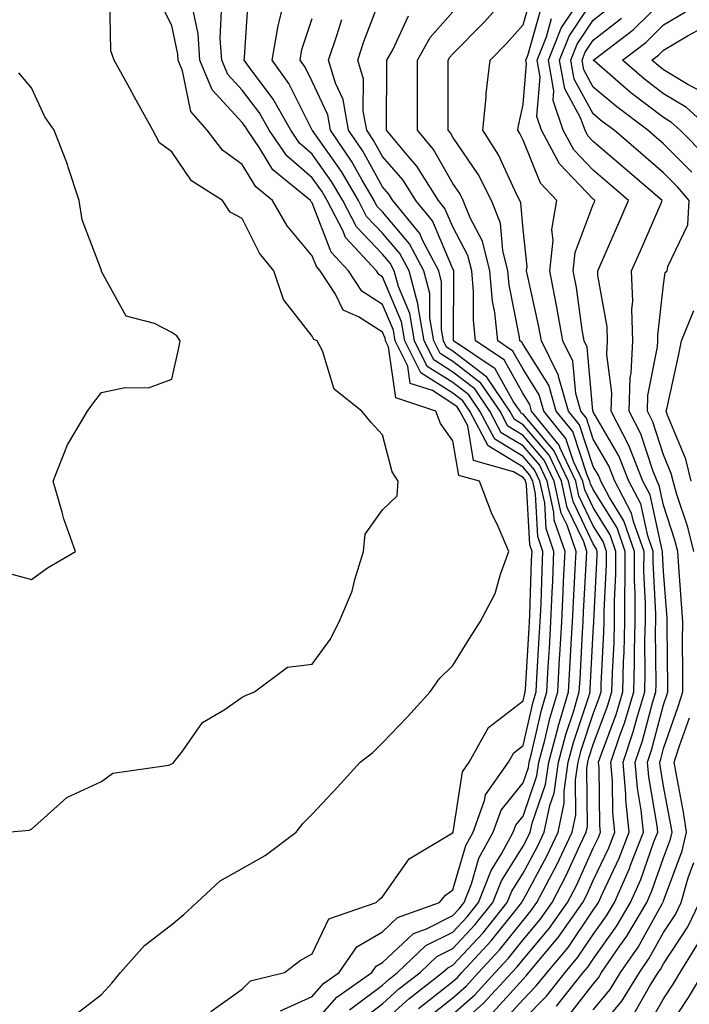
# Model space of a CAD drawing. Units: inches. Extents: x 1018643 to 1021283, y 7245098 to 7247738.
# Drawn here: x 1020426 to 1020522, y 7245217 to 7245358 of the extents above; entities that cross this region are included whole.
import ezdxf

# ---------------------------------------------------------------- set-up
doc = ezdxf.new("R2010")
doc.units = ezdxf.units.IN
doc.header["$MEASUREMENT"] = 0
doc.layers.add('Contour_10187245', color=7, linetype='Continuous', true_color=0xda2c9b)

msp = doc.modelspace()

# ---------------------------------------------------------------- linework, layer by layer
at = {"layer": 'Contour_10187245'}
for points in [[(1020473.35, 7245216.62, 3056), (1020478.05, 7245220.15, 3056), (1020478.98, 7245220.99, 3056), (1020480.19, 7245221.92, 3056), (1020484.2, 7245225.77, 3056), (1020488.05, 7245227.71, 3056), (1020490.08, 7245229.89, 3056), (1020491.71, 7245231.92, 3056), (1020493.5, 7245236.47, 3056), (1020494.96, 7245238.83, 3056), (1020496.65, 7245241.92, 3056), (1020497.02, 7245242.95, 3056), (1020498.05, 7245244.22, 3056), (1020500.03, 7245249.94, 3056), (1020500.32, 7245251.92, 3056), (1020501.15, 7245255.02, 3056), (1020501.86, 7245258.11, 3056), (1020502.98, 7245261.92, 3056), (1020503.26, 7245266.71, 3056), (1020503.27, 7245267.14, 3056), (1020503.55, 7245271.92, 3056), (1020503.74, 7245276.23, 3056), (1020503.83, 7245277.7, 3056), (1020504.03, 7245281.92, 3056), (1020502.5, 7245286.37, 3056), (1020502.44, 7245287.53, 3056), (1020501.47, 7245291.92, 3056), (1020500.37, 7245294.24, 3056), (1020498.05, 7245296.96, 3056), (1020494.95, 7245298.82, 3056), (1020493.34, 7245301.92, 3056), (1020491.2, 7245305.07, 3056), (1020488.05, 7245307.48, 3056), (1020485.34, 7245309.21, 3056), (1020483.98, 7245311.92, 3056), (1020483.13, 7245316.84, 3056), (1020483.13, 7245317, 3056), (1020481.82, 7245321.92, 3056), (1020480.52, 7245324.39, 3056), (1020478.05, 7245327.28, 3056), (1020475.78, 7245329.65, 3056), (1020474.62, 7245331.92, 3056), (1020472.19, 7245336.06, 3056), (1020468.07, 7245341.9, 3056), (1020468.05, 7245341.94, 3056), (1020464.72, 7245348.59, 3056), (1020462.32, 7245351.92, 3056), (1020463.18, 7245356.79, 3056), (1020463.3, 7245357.17, 3056), (1020464.4, 7245361.92, 3056)], [(1020483.17, 7245216.8, 3053), (1020488.05, 7245220.64, 3053), (1020488.72, 7245221.25, 3053), (1020489.35, 7245221.92, 3053), (1020493.53, 7245226.44, 3053), (1020497.15, 7245231.02, 3053), (1020497.87, 7245231.92, 3053), (1020497.92, 7245232.05, 3053), (1020498.05, 7245232.25, 3053), (1020501.44, 7245238.53, 3053), (1020503.06, 7245241.92, 3053), (1020503.91, 7245246.06, 3053), (1020503.9, 7245247.77, 3053), (1020504.49, 7245251.92, 3053), (1020505.24, 7245254.73, 3053), (1020507.41, 7245261.28, 3053), (1020507.59, 7245261.92, 3053), (1020507.62, 7245262.35, 3053), (1020508.05, 7245270.45, 3053), (1020508.13, 7245271.84, 3053), (1020508.13, 7245272, 3053), (1020508.62, 7245281.35, 3053), (1020508.62, 7245281.92, 3053), (1020508.47, 7245282.34, 3053), (1020508.05, 7245283.01, 3053), (1020505.17, 7245289.04, 3053), (1020504.52, 7245291.92, 3053), (1020502.45, 7245296.32, 3053), (1020498.05, 7245301.47, 3053), (1020497.77, 7245301.64, 3053), (1020497.62, 7245301.92, 3053), (1020496.71, 7245303.26, 3053), (1020494.09, 7245307.96, 3053), (1020488.17, 7245311.92, 3053), (1020488.15, 7245312.02, 3053), (1020488.19, 7245321.78, 3053), (1020488.18, 7245321.92, 3053), (1020488.15, 7245322.02, 3053), (1020488.05, 7245322.2, 3053), (1020485.14, 7245329.01, 3053), (1020482.77, 7245331.92, 3053), (1020480.96, 7245334.83, 3053), (1020478.05, 7245338.18, 3053), (1020476.71, 7245340.58, 3053), (1020475.8, 7245341.92, 3053), (1020475.3, 7245344.67, 3053), (1020475.32, 7245349.19, 3053), (1020474.51, 7245351.92, 3053), (1020475.4, 7245354.57, 3053), (1020478.05, 7245361.57, 3053)], [(1020488.05, 7245213.68, 3050), (1020492.42, 7245217.55, 3050), (1020496.45, 7245221.92, 3050), (1020497.22, 7245222.75, 3050), (1020498.05, 7245223.8, 3050), (1020501.77, 7245228.2, 3050), (1020504.39, 7245231.92, 3050), (1020505.64, 7245234.33, 3050), (1020508.05, 7245239.63, 3050), (1020508.78, 7245241.19, 3050), (1020509.08, 7245241.92, 3050), (1020508.98, 7245242.85, 3050), (1020508.88, 7245251.09, 3050), (1020508.81, 7245251.92, 3050), (1020509.2, 7245253.07, 3050), (1020511.29, 7245258.68, 3050), (1020512.27, 7245261.92, 3050), (1020512.37, 7245266.24, 3050), (1020512.43, 7245267.54, 3050), (1020512.53, 7245271.92, 3050), (1020512.54, 7245276.41, 3050), (1020512.59, 7245277.38, 3050), (1020512.6, 7245281.92, 3050), (1020511.43, 7245285.3, 3050), (1020508.05, 7245290.75, 3050), (1020507.67, 7245291.54, 3050), (1020507.58, 7245291.92, 3050), (1020507.17, 7245292.8, 3050), (1020505.12, 7245298.99, 3050), (1020502.77, 7245301.92, 3050), (1020501.72, 7245305.59, 3050), (1020498.05, 7245311.41, 3050), (1020497.86, 7245311.73, 3050), (1020497.59, 7245311.92, 3050), (1020497.54, 7245312.43, 3050), (1020496.06, 7245319.93, 3050), (1020495.88, 7245321.92, 3050), (1020495.16, 7245324.81, 3050), (1020494.84, 7245328.71, 3050), (1020493.58, 7245331.92, 3050), (1020491.7, 7245335.57, 3050), (1020488.05, 7245340.95, 3050), (1020487.7, 7245341.57, 3050), (1020487.41, 7245341.92, 3050), (1020487.41, 7245342.56, 3050), (1020487.4, 7245351.27, 3050), (1020487.4, 7245351.92, 3050), (1020487.63, 7245352.34, 3050), (1020488.05, 7245352.82, 3050), (1020492.58, 7245357.39, 3050), (1020496.61, 7245361.92, 3050)], [(1020424.56, 7245241.92, 3061), (1020427.75, 7245242.22, 3061), (1020428.05, 7245242.37, 3061), (1020432.16, 7245246.03, 3061), (1020433.09, 7245246.88, 3061), (1020438.05, 7245249.16, 3061), (1020439.65, 7245250.32, 3061), (1020447.62, 7245251.49, 3061), (1020448.05, 7245251.65, 3061), (1020448.22, 7245251.75, 3061), (1020448.35, 7245251.92, 3061), (1020449.47, 7245253.34, 3061), (1020452.43, 7245257.54, 3061), (1020455.48, 7245259.35, 3061), (1020458.05, 7245261.15, 3061), (1020458.55, 7245261.42, 3061), (1020459.82, 7245261.92, 3061), (1020464.51, 7245265.46, 3061), (1020468.05, 7245265.88, 3061), (1020470.58, 7245269.39, 3061), (1020471.87, 7245271.92, 3061), (1020473.71, 7245276.26, 3061), (1020474.08, 7245277.95, 3061), (1020475.33, 7245281.92, 3061), (1020475.58, 7245284.39, 3061), (1020478.05, 7245287.85, 3061), (1020480.14, 7245289.83, 3061), (1020480.26, 7245291.92, 3061), (1020479.42, 7245293.29, 3061), (1020478.05, 7245298.52, 3061), (1020476.42, 7245300.29, 3061), (1020475.11, 7245301.92, 3061), (1020471.17, 7245305.04, 3061), (1020469.48, 7245310.49, 3061), (1020468.74, 7245311.92, 3061), (1020468.26, 7245312.13, 3061), (1020468.05, 7245312.58, 3061), (1020463.93, 7245317.8, 3061), (1020462.56, 7245321.92, 3061), (1020460.54, 7245324.41, 3061), (1020458.05, 7245329.36, 3061), (1020456.37, 7245330.24, 3061), (1020455.27, 7245331.92, 3061), (1020450.84, 7245334.71, 3061), (1020448.05, 7245338.84, 3061), (1020446.28, 7245340.15, 3061), (1020445.34, 7245341.92, 3061), (1020442.75, 7245346.62, 3061), (1020442, 7245347.97, 3061), (1020439.82, 7245351.92, 3061), (1020439.36, 7245353.23, 3061), (1020439.23, 7245360.74, 3061)], [(1020434.16, 7245215.81, 3060), (1020438.05, 7245218.82, 3060), (1020439.53, 7245220.44, 3060), (1020440.73, 7245221.92, 3060), (1020444.16, 7245225.81, 3060), (1020448.05, 7245228.78, 3060), (1020449.76, 7245230.21, 3060), (1020451.6, 7245231.92, 3060), (1020454.95, 7245235.02, 3060), (1020458.05, 7245236.78, 3060), (1020461.36, 7245238.61, 3060), (1020465.73, 7245241.92, 3060), (1020466.76, 7245243.21, 3060), (1020468.05, 7245244.51, 3060), (1020471.64, 7245248.33, 3060), (1020474.86, 7245251.92, 3060), (1020476.68, 7245253.29, 3060), (1020478.05, 7245254.66, 3060), (1020481.59, 7245258.38, 3060), (1020484.82, 7245261.92, 3060), (1020486.15, 7245263.82, 3060), (1020488.05, 7245265.7, 3060), (1020490.45, 7245269.52, 3060), (1020491.96, 7245271.92, 3060), (1020494.06, 7245275.91, 3060), (1020494.82, 7245278.69, 3060), (1020496.04, 7245281.92, 3060), (1020494.5, 7245285.47, 3060), (1020493.57, 7245287.44, 3060), (1020491.87, 7245291.92, 3060), (1020488.89, 7245292.76, 3060), (1020488.05, 7245297.67, 3060), (1020486.3, 7245300.17, 3060), (1020485.61, 7245301.92, 3060), (1020479.93, 7245303.8, 3060), (1020478.91, 7245311.06, 3060), (1020478.48, 7245311.92, 3060), (1020478.42, 7245312.29, 3060), (1020478.05, 7245313.16, 3060), (1020474.61, 7245315.36, 3060), (1020472.45, 7245316.32, 3060), (1020471.37, 7245318.6, 3060), (1020469.17, 7245321.92, 3060), (1020468.64, 7245322.51, 3060), (1020468.05, 7245324.04, 3060), (1020464.45, 7245328.32, 3060), (1020462.38, 7245331.92, 3060), (1020459.99, 7245333.86, 3060), (1020458.05, 7245337.07, 3060), (1020455.24, 7245339.11, 3060), (1020453.09, 7245341.92, 3060), (1020450.75, 7245344.62, 3060), (1020449.57, 7245350.4, 3060), (1020448.95, 7245351.92, 3060), (1020448.89, 7245352.76, 3060), (1020448.05, 7245356.84, 3060), (1020446.34, 7245360.21, 3060)], [(1020468.05, 7245214.42, 3057), (1020471.53, 7245218.44, 3057), (1020476.5, 7245221.92, 3057), (1020477.12, 7245222.85, 3057), (1020478.05, 7245223.38, 3057), (1020482.45, 7245227.52, 3057), (1020484.31, 7245228.18, 3057), (1020488.05, 7245230.07, 3057), (1020488.94, 7245231.03, 3057), (1020489.65, 7245231.92, 3057), (1020490.69, 7245234.56, 3057), (1020491.76, 7245238.21, 3057), (1020493.79, 7245241.92, 3057), (1020494.92, 7245245.05, 3057), (1020498.05, 7245248.94, 3057), (1020498.82, 7245251.15, 3057), (1020498.93, 7245251.92, 3057), (1020499.25, 7245253.12, 3057), (1020500.67, 7245259.3, 3057), (1020501.44, 7245261.92, 3057), (1020501.64, 7245265.51, 3057), (1020501.81, 7245268.16, 3057), (1020502.02, 7245271.92, 3057), (1020502.21, 7245276.08, 3057), (1020502.27, 7245277.7, 3057), (1020502.45, 7245281.92, 3057), (1020501.34, 7245285.21, 3057), (1020501.14, 7245288.83, 3057), (1020500.45, 7245291.92, 3057), (1020499.68, 7245293.55, 3057), (1020498.05, 7245295.46, 3057), (1020494.03, 7245297.9, 3057), (1020491.91, 7245301.92, 3057), (1020490.35, 7245304.22, 3057), (1020488.05, 7245305.97, 3057), (1020484.42, 7245308.29, 3057), (1020482.6, 7245311.92, 3057), (1020481.93, 7245315.8, 3057), (1020480.31, 7245319.66, 3057), (1020479.71, 7245321.92, 3057), (1020479.13, 7245323, 3057), (1020478.05, 7245324.28, 3057), (1020474.32, 7245328.19, 3057), (1020472.4, 7245331.92, 3057), (1020470.78, 7245334.65, 3057), (1020468.05, 7245338.54, 3057), (1020466.23, 7245340.1, 3057), (1020464.97, 7245341.92, 3057), (1020462.49, 7245346.36, 3057), (1020459.1, 7245350.87, 3057), (1020458.34, 7245351.92, 3057), (1020458.41, 7245352.28, 3057), (1020458.95, 7245361.02, 3057)], [(1020493.73, 7245216.24, 3049), (1020498.05, 7245220.98, 3049), (1020498.51, 7245221.46, 3049), (1020498.88, 7245221.92, 3049), (1020503.02, 7245226.89, 3049), (1020503.05, 7245226.92, 3049), (1020506.56, 7245231.92, 3049), (1020507.06, 7245232.91, 3049), (1020508.05, 7245235.05, 3049), (1020510.26, 7245239.71, 3049), (1020511.11, 7245241.92, 3049), (1020510.83, 7245244.7, 3049), (1020510.78, 7245249.19, 3049), (1020510.55, 7245251.92, 3049), (1020511.83, 7245255.7, 3049), (1020512.49, 7245257.48, 3049), (1020513.83, 7245261.92, 3049), (1020513.93, 7245266.04, 3049), (1020513.91, 7245267.78, 3049), (1020514, 7245271.92, 3049), (1020514.01, 7245275.96, 3049), (1020513.92, 7245277.79, 3049), (1020513.94, 7245281.92, 3049), (1020512.42, 7245286.29, 3049), (1020510.34, 7245289.63, 3049), (1020509.13, 7245291.92, 3049), (1020508.82, 7245292.69, 3049), (1020508.05, 7245294.04, 3049), (1020506.1, 7245299.97, 3049), (1020504.51, 7245301.92, 3049), (1020503.11, 7245306.86, 3049), (1020503.1, 7245306.97, 3049), (1020500.66, 7245311.92, 3049), (1020500.27, 7245314.14, 3049), (1020498.67, 7245321.3, 3049), (1020498.56, 7245321.92, 3049), (1020498.63, 7245322.5, 3049), (1020498.05, 7245327.77, 3049), (1020497.73, 7245331.6, 3049), (1020497.61, 7245331.92, 3049), (1020497.14, 7245332.83, 3049), (1020494.55, 7245338.42, 3049), (1020492.32, 7245341.92, 3049), (1020492.79, 7245346.66, 3049), (1020492.79, 7245347.18, 3049), (1020493.37, 7245351.92, 3049), (1020495.7, 7245354.27, 3049), (1020498.05, 7245356.93, 3049), (1020499.15, 7245360.82, 3049)], [(1020504.4, 7245215.57, 3045), (1020508.05, 7245220.3, 3045), (1020508.78, 7245221.19, 3045), (1020509.24, 7245221.92, 3045), (1020511.85, 7245225.72, 3045), (1020512.84, 7245227.13, 3045), (1020515.67, 7245231.92, 3045), (1020516.4, 7245233.57, 3045), (1020518.05, 7245238.27, 3045), (1020519.04, 7245240.93, 3045), (1020519.27, 7245241.92, 3045), (1020519.11, 7245242.98, 3045), (1020518.05, 7245248.49, 3045), (1020517.55, 7245251.42, 3045), (1020517.51, 7245251.92, 3045), (1020517.65, 7245252.32, 3045), (1020518.05, 7245253.84, 3045), (1020520.14, 7245259.83, 3045), (1020520.79, 7245261.92, 3045), (1020520.82, 7245264.69, 3045), (1020520.76, 7245269.21, 3045), (1020520.78, 7245271.92, 3045), (1020520.63, 7245274.5, 3045), (1020520.24, 7245279.73, 3045), (1020520.09, 7245281.92, 3045), (1020519.68, 7245283.55, 3045), (1020518.05, 7245288.53, 3045), (1020517.44, 7245291.31, 3045), (1020517.12, 7245291.92, 3045), (1020516.51, 7245293.46, 3045), (1020514.83, 7245298.7, 3045), (1020513.17, 7245301.92, 3045), (1020513.32, 7245306.65, 3045), (1020513.46, 7245307.33, 3045), (1020513.67, 7245311.92, 3045), (1020513.55, 7245316.42, 3045), (1020513.67, 7245317.55, 3045), (1020513.51, 7245321.92, 3045), (1020514.9, 7245325.07, 3045), (1020517.69, 7245331.56, 3045), (1020517.84, 7245331.92, 3045), (1020512.58, 7245336.45, 3045), (1020508.05, 7245340.35, 3045), (1020507.28, 7245341.15, 3045), (1020506.87, 7245341.92, 3045), (1020506.25, 7245343.72, 3045), (1020503.98, 7245347.85, 3045), (1020503.25, 7245351.92, 3045), (1020504.62, 7245355.35, 3045), (1020508.05, 7245360.46, 3045)], [(1020524.22, 7245338.09, 3042), (1020520.41, 7245341.92, 3042), (1020519.17, 7245343.04, 3042), (1020518.05, 7245343.73, 3042), (1020513.41, 7245347.28, 3042), (1020508.17, 7245351.8, 3042), (1020508.05, 7245351.9, 3042), (1020508.04, 7245351.91, 3042), (1020508.05, 7245351.93, 3042), (1020508.11, 7245351.98, 3042), (1020513.72, 7245356.25, 3042), (1020518.05, 7245360.53, 3042)], [(1020453.6, 7245216.37, 3059), (1020458.05, 7245219.55, 3059), (1020459.23, 7245220.74, 3059), (1020464.07, 7245221.92, 3059), (1020466.3, 7245223.67, 3059), (1020468.05, 7245224.62, 3059), (1020470.39, 7245229.58, 3059), (1020477.14, 7245231.92, 3059), (1020477.6, 7245232.37, 3059), (1020478.05, 7245232.7, 3059), (1020481.82, 7245238.15, 3059), (1020487.87, 7245241.74, 3059), (1020488.05, 7245241.87, 3059), (1020488.06, 7245241.91, 3059), (1020488.07, 7245241.92, 3059), (1020488.08, 7245241.95, 3059), (1020489.42, 7245250.55, 3059), (1020490.39, 7245251.92, 3059), (1020493.14, 7245256.83, 3059), (1020498.05, 7245260.63, 3059), (1020498.29, 7245261.68, 3059), (1020498.36, 7245261.92, 3059), (1020498.38, 7245262.25, 3059), (1020498.92, 7245271.05, 3059), (1020498.97, 7245271.92, 3059), (1020499.02, 7245272.89, 3059), (1020499.27, 7245280.7, 3059), (1020499.33, 7245281.92, 3059), (1020499.01, 7245282.88, 3059), (1020498.52, 7245291.45, 3059), (1020498.41, 7245291.92, 3059), (1020498.29, 7245292.16, 3059), (1020498.05, 7245292.46, 3059), (1020496.7, 7245293.27, 3059), (1020491.01, 7245294.88, 3059), (1020490.17, 7245299.8, 3059), (1020489.06, 7245301.92, 3059), (1020488.65, 7245302.52, 3059), (1020488.05, 7245302.97, 3059), (1020485.14, 7245304.83, 3059), (1020482, 7245305.87, 3059), (1020481.65, 7245308.32, 3059), (1020479.86, 7245311.92, 3059), (1020479.59, 7245313.46, 3059), (1020478.05, 7245317.12, 3059), (1020475.12, 7245318.99, 3059), (1020473.19, 7245321.92, 3059), (1020470.71, 7245324.58, 3059), (1020468.05, 7245331.57, 3059), (1020467.88, 7245331.75, 3059), (1020467.8, 7245331.92, 3059), (1020462.43, 7245336.3, 3059), (1020460.53, 7245339.44, 3059), (1020458.81, 7245341.92, 3059), (1020458.54, 7245342.41, 3059), (1020458.05, 7245343.05, 3059), (1020453.81, 7245347.68, 3059), (1020452.05, 7245351.92, 3059), (1020451.8, 7245355.67, 3059), (1020451.15, 7245358.82, 3059)], [(1020463.51, 7245216.46, 3058), (1020468.05, 7245218.52, 3058), (1020469.62, 7245220.35, 3058), (1020471.88, 7245221.92, 3058), (1020474.37, 7245225.6, 3058), (1020478.05, 7245227.75, 3058), (1020480.2, 7245229.77, 3058), (1020486.17, 7245231.92, 3058), (1020487, 7245232.97, 3058), (1020488.05, 7245233.72, 3058), (1020489.92, 7245240.05, 3058), (1020490.93, 7245241.92, 3058), (1020492.56, 7245246.43, 3058), (1020492.7, 7245247.27, 3058), (1020495.99, 7245251.92, 3058), (1020496.73, 7245253.24, 3058), (1020498.05, 7245254.26, 3058), (1020499.48, 7245260.49, 3058), (1020499.9, 7245261.92, 3058), (1020500.01, 7245263.88, 3058), (1020500.36, 7245269.61, 3058), (1020500.5, 7245271.92, 3058), (1020500.61, 7245274.48, 3058), (1020500.76, 7245279.21, 3058), (1020500.89, 7245281.92, 3058), (1020500.17, 7245284.04, 3058), (1020499.83, 7245290.14, 3058), (1020499.43, 7245291.92, 3058), (1020498.99, 7245292.86, 3058), (1020498.05, 7245293.95, 3058), (1020493.09, 7245296.96, 3058), (1020490.48, 7245301.92, 3058), (1020489.5, 7245303.37, 3058), (1020488.05, 7245304.48, 3058), (1020483.5, 7245307.37, 3058), (1020481.22, 7245311.92, 3058), (1020480.76, 7245314.63, 3058), (1020478.05, 7245321.07, 3058), (1020477.53, 7245321.4, 3058), (1020477.19, 7245321.92, 3058), (1020472.78, 7245326.65, 3058), (1020472.44, 7245327.53, 3058), (1020470.17, 7245331.92, 3058), (1020469.39, 7245333.26, 3058), (1020468.05, 7245335.15, 3058), (1020464.42, 7245338.29, 3058), (1020461.9, 7245341.92, 3058), (1020460.52, 7245344.39, 3058), (1020458.05, 7245347.66, 3058), (1020456.01, 7245349.88, 3058), (1020455.17, 7245351.92, 3058), (1020454.95, 7245355.02, 3058), (1020455.14, 7245359.01, 3058)], [(1020488.05, 7245216, 3051), (1020491.19, 7245218.78, 3051), (1020494.09, 7245221.92, 3051), (1020495.99, 7245223.98, 3051), (1020498.05, 7245226.59, 3051), (1020500.49, 7245229.48, 3051), (1020502.21, 7245231.92, 3051), (1020504.21, 7245235.76, 3051), (1020506.15, 7245240.02, 3051), (1020507.05, 7245241.92, 3051), (1020507.23, 7245242.74, 3051), (1020507.14, 7245251.01, 3051), (1020507.27, 7245251.92, 3051), (1020507.43, 7245252.54, 3051), (1020508.05, 7245254.4, 3051), (1020510.09, 7245259.88, 3051), (1020510.71, 7245261.92, 3051), (1020510.77, 7245264.64, 3051), (1020511, 7245268.97, 3051), (1020511.06, 7245271.92, 3051), (1020511.07, 7245274.94, 3051), (1020511.26, 7245278.71, 3051), (1020511.27, 7245281.92, 3051), (1020510.44, 7245284.31, 3051), (1020508.05, 7245288.17, 3051), (1020506.84, 7245290.71, 3051), (1020506.57, 7245291.92, 3051), (1020505.25, 7245294.72, 3051), (1020504.15, 7245298.02, 3051), (1020501.02, 7245301.92, 3051), (1020500.36, 7245304.23, 3051), (1020498.05, 7245307.9, 3051), (1020496.6, 7245310.47, 3051), (1020494.45, 7245311.92, 3051), (1020494.02, 7245315.95, 3051), (1020493.69, 7245317.56, 3051), (1020493.31, 7245321.92, 3051), (1020492.26, 7245326.13, 3051), (1020490.51, 7245329.46, 3051), (1020489.54, 7245331.92, 3051), (1020489.04, 7245332.91, 3051), (1020488.05, 7245334.36, 3051), (1020485.32, 7245339.19, 3051), (1020483.01, 7245341.92, 3051), (1020483.03, 7245346.9, 3051), (1020483.03, 7245346.94, 3051), (1020483.04, 7245351.92, 3051), (1020484.84, 7245355.13, 3051), (1020488.05, 7245358.8, 3051)], [(1020495.12, 7245214.85, 3048), (1020498.05, 7245218.08, 3048), (1020499.94, 7245220.03, 3048), (1020501.46, 7245221.92, 3048), (1020504.46, 7245225.51, 3048), (1020508.05, 7245230.83, 3048), (1020508.5, 7245231.47, 3048), (1020508.77, 7245231.92, 3048), (1020509.34, 7245233.21, 3048), (1020511.72, 7245238.25, 3048), (1020513.15, 7245241.92, 3048), (1020512.69, 7245246.56, 3048), (1020512.68, 7245247.29, 3048), (1020512.29, 7245251.92, 3048), (1020513.74, 7245256.23, 3048), (1020514.24, 7245258.11, 3048), (1020515.39, 7245261.92, 3048), (1020515.45, 7245264.52, 3048), (1020515.41, 7245269.28, 3048), (1020515.46, 7245271.92, 3048), (1020515.47, 7245274.5, 3048), (1020515.26, 7245279.13, 3048), (1020515.27, 7245281.92, 3048), (1020513.77, 7245286.2, 3048), (1020513.51, 7245287.38, 3048), (1020511.14, 7245291.92, 3048), (1020510.26, 7245294.13, 3048), (1020508.05, 7245297.94, 3048), (1020507.06, 7245300.93, 3048), (1020506.26, 7245301.92, 3048), (1020505.55, 7245304.42, 3048), (1020505.14, 7245309.01, 3048), (1020503.7, 7245311.92, 3048), (1020502.86, 7245316.73, 3048), (1020502.76, 7245317.21, 3048), (1020501.88, 7245321.92, 3048), (1020502.34, 7245326.21, 3048), (1020502.16, 7245327.81, 3048), (1020502.88, 7245331.92, 3048), (1020500.54, 7245334.41, 3048), (1020498.05, 7245340.5, 3048), (1020497.6, 7245341.47, 3048), (1020497.32, 7245341.92, 3048), (1020497.39, 7245342.58, 3048), (1020498.05, 7245345.59, 3048), (1020498.54, 7245351.43, 3048), (1020498.45, 7245351.92, 3048), (1020498.72, 7245352.59, 3048), (1020500.64, 7245359.33, 3048)], [(1020502.82, 7245217.15, 3046), (1020506.61, 7245221.92, 3046), (1020507.27, 7245222.7, 3046), (1020508.05, 7245223.86, 3046), (1020511.4, 7245228.57, 3046), (1020513.37, 7245231.92, 3046), (1020514.8, 7245235.17, 3046), (1020516.69, 7245240.56, 3046), (1020517.22, 7245241.92, 3046), (1020517.13, 7245242.84, 3046), (1020515.95, 7245249.82, 3046), (1020515.77, 7245251.92, 3046), (1020516.34, 7245253.63, 3046), (1020518.05, 7245260.05, 3046), (1020518.53, 7245261.44, 3046), (1020518.68, 7245261.92, 3046), (1020518.68, 7245262.55, 3046), (1020518.58, 7245271.39, 3046), (1020518.58, 7245271.92, 3046), (1020518.55, 7245272.42, 3046), (1020518.05, 7245279.08, 3046), (1020517.92, 7245281.79, 3046), (1020517.92, 7245281.92, 3046), (1020517.85, 7245282.12, 3046), (1020516.14, 7245290.01, 3046), (1020515.12, 7245291.92, 3046), (1020513.2, 7245296.77, 3046), (1020513.13, 7245297, 3046), (1020510.58, 7245301.92, 3046), (1020510.67, 7245304.54, 3046), (1020510, 7245309.97, 3046), (1020510.09, 7245311.92, 3046), (1020510.04, 7245313.91, 3046), (1020508.72, 7245321.25, 3046), (1020508.7, 7245321.92, 3046), (1020509.2, 7245323.07, 3046), (1020511.55, 7245328.42, 3046), (1020513.07, 7245331.92, 3046), (1020510.37, 7245334.24, 3046), (1020508.05, 7245336.24, 3046), (1020505.27, 7245339.14, 3046), (1020503.78, 7245341.92, 3046), (1020502.32, 7245346.19, 3046), (1020502.42, 7245347.55, 3046), (1020501.65, 7245351.92, 3046), (1020503.48, 7245356.49, 3046), (1020505.23, 7245359.1, 3046)], [(1020522.35, 7245281.92, 3044), (1020521.49, 7245285.36, 3044), (1020519.95, 7245290.02, 3044), (1020519.42, 7245291.92, 3044), (1020519.15, 7245293.02, 3044), (1020518.05, 7245295.69, 3044), (1020516.54, 7245300.41, 3044), (1020515.76, 7245301.92, 3044), (1020515.83, 7245304.14, 3044), (1020517.2, 7245311.07, 3044), (1020517.24, 7245311.92, 3044), (1020517.22, 7245312.75, 3044), (1020518.05, 7245319.92, 3044), (1020518.29, 7245321.68, 3044), (1020518.56, 7245321.92, 3044), (1020518.64, 7245322.51, 3044), (1020521.51, 7245328.46, 3044), (1020521.7, 7245331.92, 3044), (1020520.02, 7245333.89, 3044), (1020518.05, 7245335.87, 3044), (1020514.8, 7245338.67, 3044), (1020511.01, 7245341.92, 3044), (1020509.32, 7245343.19, 3044), (1020508.05, 7245344.28, 3044), (1020505.33, 7245349.2, 3044), (1020504.85, 7245351.92, 3044), (1020505.76, 7245354.21, 3044), (1020508.05, 7245357.61, 3044), (1020510.46, 7245359.51, 3044)], [(1020524.87, 7245341.92, 3041), (1020521.3, 7245345.17, 3041), (1020518.05, 7245347.14, 3041), (1020515.34, 7245349.21, 3041), (1020512.2, 7245351.92, 3041), (1020515.53, 7245354.44, 3041), (1020518.05, 7245356.95, 3041), (1020521.17, 7245358.8, 3041)], [(1020474.88, 7245215.09, 3055), (1020478.05, 7245217.49, 3055), (1020480.38, 7245219.59, 3055), (1020483.39, 7245221.92, 3055), (1020485.77, 7245224.2, 3055), (1020488.05, 7245225.35, 3055), (1020491.21, 7245228.76, 3055), (1020493.76, 7245231.92, 3055), (1020494.97, 7245235, 3055), (1020498.05, 7245239.96, 3055), (1020498.74, 7245241.23, 3055), (1020499.07, 7245241.92, 3055), (1020499.33, 7245243.2, 3055), (1020501.25, 7245248.72, 3055), (1020501.71, 7245251.92, 3055), (1020503.04, 7245256.91, 3055), (1020503.04, 7245256.93, 3055), (1020504.51, 7245261.92, 3055), (1020504.71, 7245265.26, 3055), (1020504.9, 7245268.77, 3055), (1020505.07, 7245271.92, 3055), (1020505.21, 7245274.76, 3055), (1020505.47, 7245279.34, 3055), (1020505.59, 7245281.92, 3055), (1020504.32, 7245285.65, 3055), (1020503.5, 7245287.37, 3055), (1020502.49, 7245291.92, 3055), (1020501.07, 7245294.94, 3055), (1020498.05, 7245298.46, 3055), (1020495.89, 7245299.76, 3055), (1020494.77, 7245301.92, 3055), (1020492.05, 7245305.92, 3055), (1020488.05, 7245308.97, 3055), (1020486.25, 7245310.12, 3055), (1020485.35, 7245311.92, 3055), (1020484.79, 7245315.18, 3055), (1020484.8, 7245318.67, 3055), (1020483.93, 7245321.92, 3055), (1020481.9, 7245325.77, 3055), (1020478.05, 7245330.29, 3055), (1020477.25, 7245331.12, 3055), (1020476.84, 7245331.92, 3055), (1020475.13, 7245334.84, 3055), (1020473.65, 7245337.52, 3055), (1020470.64, 7245341.92, 3055), (1020470.24, 7245344.11, 3055), (1020468.05, 7245348.86, 3055), (1020467.03, 7245350.9, 3055), (1020466.3, 7245351.92, 3055), (1020466.56, 7245353.41, 3055), (1020468.05, 7245357.85, 3055)], [(1020478.05, 7245214.82, 3054), (1020481.78, 7245218.19, 3054), (1020486.6, 7245221.92, 3054), (1020487.35, 7245222.62, 3054), (1020488.05, 7245222.98, 3054), (1020492.36, 7245227.61, 3054), (1020495.81, 7245231.92, 3054), (1020496.45, 7245233.52, 3054), (1020498.05, 7245236.1, 3054), (1020500.09, 7245239.88, 3054), (1020501.07, 7245241.92, 3054), (1020501.85, 7245245.72, 3054), (1020502.46, 7245247.51, 3054), (1020503.1, 7245251.92, 3054), (1020504.14, 7245255.83, 3054), (1020505.22, 7245259.09, 3054), (1020506.06, 7245261.92, 3054), (1020506.17, 7245263.8, 3054), (1020506.52, 7245270.39, 3054), (1020506.6, 7245271.92, 3054), (1020506.66, 7245273.31, 3054), (1020507.1, 7245280.97, 3054), (1020507.15, 7245281.92, 3054), (1020506.68, 7245283.29, 3054), (1020504.33, 7245288.2, 3054), (1020503.51, 7245291.92, 3054), (1020501.76, 7245295.63, 3054), (1020498.05, 7245299.97, 3054), (1020496.83, 7245300.7, 3054), (1020496.19, 7245301.92, 3054), (1020492.9, 7245306.77, 3054), (1020488.05, 7245310.47, 3054), (1020487.17, 7245311.04, 3054), (1020486.72, 7245311.92, 3054), (1020486.45, 7245313.52, 3054), (1020486.46, 7245320.33, 3054), (1020486.04, 7245321.92, 3054), (1020483.79, 7245326.18, 3054), (1020483.34, 7245327.21, 3054), (1020479.53, 7245331.92, 3054), (1020478.96, 7245332.83, 3054), (1020478.05, 7245333.88, 3054), (1020475.18, 7245339.05, 3054), (1020473.22, 7245341.92, 3054), (1020472.42, 7245346.29, 3054), (1020471.34, 7245348.63, 3054), (1020470.36, 7245351.92, 3054), (1020471.55, 7245355.42, 3054), (1020472.27, 7245357.7, 3054)], [(1020484.47, 7245215.5, 3052), (1020488.05, 7245218.32, 3052), (1020489.96, 7245220.01, 3052), (1020491.71, 7245221.92, 3052), (1020494.76, 7245225.21, 3052), (1020498.05, 7245229.37, 3052), (1020499.22, 7245230.75, 3052), (1020500.03, 7245231.92, 3052), (1020502.19, 7245236.06, 3052), (1020502.8, 7245237.17, 3052), (1020505.06, 7245241.92, 3052), (1020505.57, 7245244.4, 3052), (1020505.52, 7245249.39, 3052), (1020505.88, 7245251.92, 3052), (1020506.34, 7245253.63, 3052), (1020508.05, 7245258.81, 3052), (1020508.89, 7245261.08, 3052), (1020509.15, 7245261.92, 3052), (1020509.17, 7245263.04, 3052), (1020509.56, 7245270.41, 3052), (1020509.59, 7245271.92, 3052), (1020509.59, 7245273.46, 3052), (1020509.94, 7245280.03, 3052), (1020509.94, 7245281.92, 3052), (1020509.46, 7245283.33, 3052), (1020508.05, 7245285.59, 3052), (1020506, 7245289.87, 3052), (1020505.55, 7245291.92, 3052), (1020503.32, 7245296.65, 3052), (1020503.19, 7245297.06, 3052), (1020499.27, 7245301.92, 3052), (1020499, 7245302.87, 3052), (1020498.05, 7245304.37, 3052), (1020495.34, 7245309.21, 3052), (1020491.3, 7245311.92, 3052), (1020490.99, 7245314.86, 3052), (1020491, 7245318.97, 3052), (1020490.75, 7245321.92, 3052), (1020490.21, 7245324.08, 3052), (1020488.05, 7245328.17, 3052), (1020486.93, 7245330.8, 3052), (1020486.01, 7245331.92, 3052), (1020482.95, 7245336.82, 3052), (1020481.71, 7245338.26, 3052), (1020478.62, 7245341.92, 3052), (1020478.62, 7245342.49, 3052), (1020478.68, 7245351.29, 3052), (1020478.68, 7245351.92, 3052), (1020479.5, 7245353.37, 3052), (1020481.75, 7245358.22, 3052)], [(1020498.05, 7245215.18, 3047), (1020501.38, 7245218.59, 3047), (1020504.04, 7245221.92, 3047), (1020505.86, 7245224.11, 3047), (1020508.05, 7245227.35, 3047), (1020509.95, 7245230.02, 3047), (1020511.07, 7245231.92, 3047), (1020513.2, 7245236.77, 3047), (1020513.36, 7245237.23, 3047), (1020515.19, 7245241.92, 3047), (1020514.88, 7245245.09, 3047), (1020514.34, 7245248.21, 3047), (1020514.03, 7245251.92, 3047), (1020515.04, 7245254.93, 3047), (1020516.48, 7245260.35, 3047), (1020516.96, 7245261.92, 3047), (1020516.98, 7245262.99, 3047), (1020516.91, 7245270.78, 3047), (1020516.94, 7245271.92, 3047), (1020516.94, 7245273.03, 3047), (1020516.59, 7245280.46, 3047), (1020516.59, 7245281.92, 3047), (1020515.81, 7245284.16, 3047), (1020514.82, 7245288.69, 3047), (1020513.13, 7245291.92, 3047), (1020511.68, 7245295.55, 3047), (1020508.05, 7245301.83, 3047), (1020508.03, 7245301.9, 3047), (1020508.01, 7245301.92, 3047), (1020507.99, 7245301.98, 3047), (1020507.18, 7245311.05, 3047), (1020506.75, 7245311.92, 3047), (1020506.48, 7245313.49, 3047), (1020505.64, 7245319.51, 3047), (1020505.19, 7245321.92, 3047), (1020505.46, 7245324.51, 3047), (1020508.05, 7245331.37, 3047), (1020508.22, 7245331.75, 3047), (1020508.29, 7245331.92, 3047), (1020508.16, 7245332.03, 3047), (1020508.05, 7245332.13, 3047), (1020503.26, 7245337.13, 3047), (1020500.69, 7245341.92, 3047), (1020500.01, 7245343.88, 3047), (1020500.48, 7245349.49, 3047), (1020500.05, 7245351.92, 3047), (1020501.39, 7245355.26, 3047), (1020502.12, 7245357.85, 3047)], [(1020522.07, 7245335.94, 3043), (1020518.05, 7245339.99, 3043), (1020517.01, 7245340.88, 3043), (1020515.8, 7245341.92, 3043), (1020511.38, 7245345.25, 3043), (1020508.05, 7245348.09, 3043), (1020506.68, 7245350.55, 3043), (1020506.45, 7245351.92, 3043), (1020506.91, 7245353.06, 3043), (1020508.05, 7245354.77, 3043), (1020512.05, 7245357.92, 3043)], [(1020523.51, 7245347.38, 3040), (1020521.53, 7245348.44, 3040), (1020518.05, 7245350.55, 3040), (1020517.28, 7245351.15, 3040), (1020516.38, 7245351.92, 3040), (1020517.33, 7245352.64, 3040), (1020518.05, 7245353.36, 3040), (1020521.56, 7245355.43, 3040), (1020523.5, 7245356.47, 3040)], [(1020424.92, 7245278.8, 3062), (1020428.05, 7245277.92, 3062), (1020430.37, 7245279.6, 3062), (1020434.32, 7245281.92, 3062), (1020432.68, 7245286.55, 3062), (1020432.46, 7245287.51, 3062), (1020431.17, 7245291.92, 3062), (1020433.08, 7245296.89, 3062), (1020433.22, 7245297.09, 3062), (1020436.05, 7245301.92, 3062), (1020436.88, 7245303.09, 3062), (1020438.05, 7245304.57, 3062), (1020441.39, 7245305.26, 3062), (1020444.75, 7245305.22, 3062), (1020448.05, 7245306.45, 3062), (1020449.03, 7245310.94, 3062), (1020449.23, 7245311.92, 3062), (1020448.77, 7245312.64, 3062), (1020448.05, 7245313.11, 3062), (1020445.57, 7245314.4, 3062), (1020441.56, 7245315.43, 3062), (1020438.05, 7245321.82, 3062), (1020438.02, 7245321.89, 3062), (1020438.03, 7245321.92, 3062), (1020438.02, 7245321.95, 3062), (1020435.3, 7245329.17, 3062), (1020434.87, 7245331.92, 3062), (1020433.31, 7245336.66, 3062), (1020433.2, 7245337.07, 3062), (1020431.3, 7245341.92, 3062), (1020429.95, 7245343.82, 3062), (1020428.05, 7245347.98, 3062), (1020426.26, 7245350.13, 3062)], [(1020521.96, 7245291.92, 3043), (1020521.21, 7245295.08, 3043), (1020518.63, 7245301.34, 3043), (1020518.44, 7245301.92, 3043), (1020518.55, 7245302.42, 3043), (1020520.17, 7245309.8, 3043), (1020520.59, 7245311.92, 3043), (1020522.37, 7245316.24, 3043)], [(1020508.05, 7245216.63, 3044), (1020510.43, 7245219.54, 3044), (1020511.93, 7245221.92, 3044), (1020514.42, 7245225.55, 3044), (1020517.85, 7245231.72, 3044), (1020517.97, 7245231.92, 3044), (1020517.99, 7245231.98, 3044), (1020518.05, 7245232.13, 3044), (1020520.71, 7245239.26, 3044), (1020521.31, 7245241.92, 3044), (1020520.9, 7245244.77, 3044), (1020519.88, 7245250.09, 3044), (1020519.58, 7245251.92, 3044), (1020520.34, 7245254.21, 3044), (1020521.74, 7245258.23, 3044)], [(1020508.05, 7245212.96, 3043), (1020512.09, 7245217.88, 3043), (1020514.61, 7245221.92, 3043), (1020516.01, 7245223.96, 3043), (1020518.05, 7245227.62, 3043), (1020519.75, 7245230.22, 3043), (1020520.55, 7245231.92, 3043), (1020521.58, 7245235.45, 3043), (1020522.38, 7245237.59, 3043)], [(1020513.85, 7245216.12, 3042), (1020516.06, 7245219.93, 3042), (1020517.3, 7245221.92, 3042), (1020517.61, 7245222.36, 3042), (1020518.05, 7245223.16, 3042), (1020521.51, 7245228.46, 3042), (1020523.15, 7245231.92, 3042)], [(1020515.76, 7245214.21, 3041), (1020518.05, 7245218.17, 3041), (1020519.53, 7245220.44, 3041), (1020520.44, 7245221.92, 3041), (1020523.31, 7245226.66, 3041)], [(1020518.05, 7245212.96, 3040), (1020521.59, 7245218.38, 3040), (1020523.75, 7245221.92, 3040)]]:
    msp.add_polyline3d(points, dxfattribs=at)

doc.saveas('drawing.dxf')
